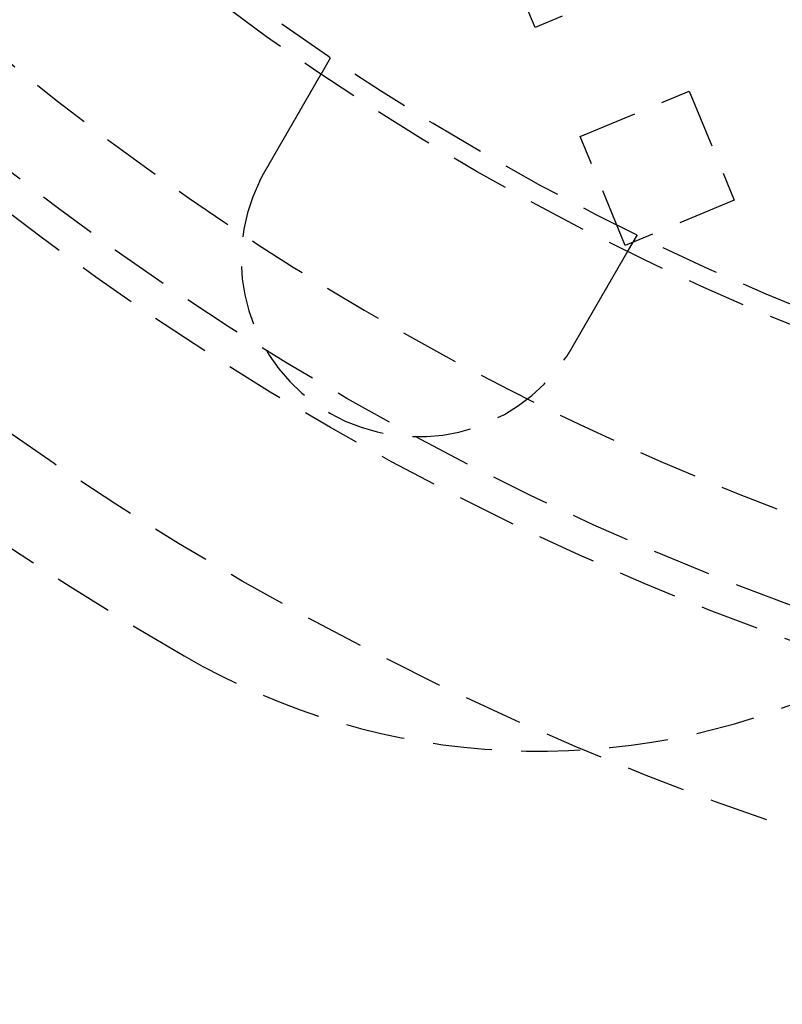
# Model space of a CAD drawing. Extents: x -160 to 160, y -410 to 479.
# Drawn here: x -74 to -42, y -381 to -339 of the extents above; entities that cross this region are included whole.
import ezdxf

# ---------------------------------------------------------------- set-up
doc = ezdxf.new("R2010")
doc.units = 0
doc.header["$LTSCALE"] = 10
doc.linetypes.add('VERDECKT', pattern=[0.375, 0.25, -0.125])
doc.layers.get('0').update_dxf_attribs({"linetype": 'CONTINUOUS'})
doc.layers.add('STEMPEL', color=3, linetype='CONTINUOUS')

# ---------------------------------------------------------------- blocks, each defined once
blk = doc.blocks.new('A$CFE5D7B8F')
at = {"color": 1, "linetype": 'VERDECKT'}
for p, q in [((-52.302, -89.314), (-54.216, -84.694)), ((-47.683, -87.4), (-52.302, -89.314)), ((-61.367, -91.291), (-60.966, -90.597)), ((-50.389, -93.933), (-45.77, -92.02)), ((-45.77, -92.02), (-43.856, -96.639)), ((-48.476, -98.553), (-50.389, -93.933)), ((-43.856, -96.639), (-48.476, -98.553)), ((-47.976, -98.097), (-48.377, -98.791))]:
    blk.add_line(p, q, dxfattribs=at)
at = {"color": 1}
for points in [[(-63.745, -95.41, 0), (-63.739, -95.398, 0), (-63.732, -95.387, 0), (-63.725, -95.375, 0), (-63.718, -95.363, 0), (-63.712, -95.352, 0), (-63.705, -95.34, 0), (-63.698, -95.328, 0), (-63.691, -95.317, 0), (-63.685, -95.305, 0), (-63.678, -95.293, 0), (-63.671, -95.282, 0), (-63.664, -95.27, 0), (-63.658, -95.258, 0), (-63.651, -95.246, 0), (-63.644, -95.235, 0), (-63.637, -95.223, 0), (-63.63, -95.211, 0), (-63.624, -95.2, 0), (-63.617, -95.188, 0), (-63.61, -95.176, 0), (-63.603, -95.164, 0), (-63.597, -95.153, 0), (-63.59, -95.141, 0), (-63.583, -95.129, 0), (-63.576, -95.117, 0), (-63.569, -95.106, 0), (-63.563, -95.094, 0), (-63.556, -95.082, 0), (-63.549, -95.07, 0), (-63.542, -95.058, 0), (-63.535, -95.047, 0), (-63.529, -95.035, 0), (-63.522, -95.023, 0), (-63.515, -95.011, 0), (-63.508, -95, 0), (-63.502, -94.988, 0), (-63.495, -94.976, 0), (-63.488, -94.965, 0), (-63.481, -94.953, 0), (-63.474, -94.941, 0), (-63.468, -94.929, 0), (-63.461, -94.918, 0), (-63.454, -94.906, 0), (-63.447, -94.894, 0), (-63.441, -94.883, 0), (-63.434, -94.871, 0), (-63.427, -94.859, 0), (-63.42, -94.848, 0), (-63.414, -94.836, 0), (-63.407, -94.824, 0), (-63.4, -94.813, 0), (-63.394, -94.801, 0), (-63.387, -94.789, 0), (-63.38, -94.778, 0), (-63.374, -94.766, 0), (-63.367, -94.755, 0), (-63.36, -94.743, 0), (-63.353, -94.731, 0), (-63.347, -94.72, 0), (-63.34, -94.708, 0), (-63.334, -94.697, 0), (-63.327, -94.685, 0), (-63.32, -94.674, 0), (-63.314, -94.662, 0), (-63.307, -94.651, 0), (-63.3, -94.639, 0), (-63.294, -94.628, 0), (-63.287, -94.617, 0), (-63.281, -94.605, 0), (-63.274, -94.594, 0), (-63.267, -94.583, 0), (-63.261, -94.571, 0), (-63.254, -94.56, 0), (-63.248, -94.549, 0), (-63.241, -94.537, 0), (-63.235, -94.526, 0), (-63.228, -94.515, 0), (-63.222, -94.504, 0), (-63.215, -94.492, 0), (-63.209, -94.481, 0), (-63.203, -94.47, 0), (-63.196, -94.459, 0), (-63.19, -94.448, 0), (-63.183, -94.437, 0), (-63.177, -94.425, 0), (-63.17, -94.414, 0), (-63.164, -94.403, 0), (-63.158, -94.392, 0), (-63.151, -94.381, 0), (-63.145, -94.37, 0), (-63.139, -94.359, 0), (-63.132, -94.349, 0), (-63.126, -94.338, 0), (-63.12, -94.327, 0), (-63.114, -94.316, 0), (-63.107, -94.305, 0), (-63.101, -94.294, 0), (-63.095, -94.284, 0), (-63.089, -94.273, 0), (-63.083, -94.262, 0), (-63.076, -94.251, 0), (-63.07, -94.241, 0), (-63.064, -94.23, 0), (-63.058, -94.22, 0), (-63.052, -94.209, 0), (-63.046, -94.199, 0), (-63.04, -94.188, 0), (-63.034, -94.178, 0), (-63.028, -94.167, 0), (-63.022, -94.157, 0), (-63.016, -94.147, 0), (-63.01, -94.136, 0), (-63.004, -94.126, 0), (-62.998, -94.116, 0), (-62.992, -94.105, 0), (-62.986, -94.095, 0), (-62.98, -94.085, 0), (-62.974, -94.075, 0), (-62.968, -94.065, 0), (-62.963, -94.055, 0), (-62.957, -94.044, 0), (-62.951, -94.034, 0), (-62.945, -94.024, 0), (-62.939, -94.014, 0), (-62.933, -94.004, 0), (-62.927, -93.993, 0), (-62.922, -93.983, 0), (-62.916, -93.973, 0), (-62.91, -93.963, 0), (-62.904, -93.953, 0), (-62.898, -93.942, 0), (-62.892, -93.932, 0), (-62.886, -93.922, 0), (-62.88, -93.912, 0), (-62.874, -93.901, 0), (-62.868, -93.891, 0), (-62.862, -93.881, 0), (-62.856, -93.87, 0), (-62.85, -93.86, 0), (-62.844, -93.85, 0), (-62.838, -93.839, 0), (-62.833, -93.829, 0), (-62.827, -93.819, 0), (-62.821, -93.808, 0), (-62.815, -93.798, 0), (-62.809, -93.788, 0), (-62.803, -93.777, 0), (-62.797, -93.767, 0), (-62.791, -93.757, 0), (-62.785, -93.746, 0), (-62.779, -93.736, 0), (-62.773, -93.726, 0), (-62.767, -93.715, 0), (-62.761, -93.705, 0), (-62.755, -93.695, 0), (-62.749, -93.684, 0), (-62.743, -93.674, 0), (-62.737, -93.664, 0), (-62.731, -93.653, 0), (-62.725, -93.643, 0), (-62.719, -93.633, 0), (-62.713, -93.623, 0), (-62.707, -93.612, 0), (-62.701, -93.602, 0), (-62.695, -93.592, 0), (-62.689, -93.581, 0), (-62.684, -93.571, 0), (-62.678, -93.561, 0), (-62.672, -93.55, 0), (-62.666, -93.54, 0), (-62.66, -93.53, 0), (-62.654, -93.52, 0), (-62.648, -93.51, 0), (-62.642, -93.499, 0), (-62.636, -93.489, 0), (-62.63, -93.479, 0), (-62.624, -93.469, 0), (-62.618, -93.459, 0), (-62.613, -93.448, 0), (-62.607, -93.438, 0), (-62.601, -93.428, 0), (-62.595, -93.418, 0), (-62.589, -93.408, 0), (-62.583, -93.398, 0), (-62.578, -93.388, 0), (-62.572, -93.377, 0), (-62.566, -93.367, 0), (-62.56, -93.357, 0), (-62.554, -93.347, 0), (-62.549, -93.337, 0), (-62.543, -93.327, 0), (-62.537, -93.317, 0), (-62.531, -93.307, 0), (-62.526, -93.297, 0), (-62.52, -93.287, 0), (-62.514, -93.278, 0), (-62.508, -93.268, 0), (-62.503, -93.258, 0), (-62.497, -93.248, 0), (-62.491, -93.238, 0), (-62.486, -93.228, 0), (-62.48, -93.219, 0), (-62.474, -93.209, 0), (-62.469, -93.199, 0), (-62.463, -93.189, 0), (-62.458, -93.18, 0), (-62.452, -93.17, 0), (-62.446, -93.16, 0), (-62.441, -93.151, 0), (-62.435, -93.141, 0), (-62.43, -93.132, 0), (-62.424, -93.122, 0), (-62.419, -93.112, 0), (-62.413, -93.103, 0), (-62.408, -93.093, 0), (-62.402, -93.084, 0), (-62.397, -93.074, 0), (-62.391, -93.065, 0), (-62.386, -93.056, 0), (-62.38, -93.046, 0), (-62.375, -93.037, 0), (-62.37, -93.028, 0), (-62.364, -93.018, 0), (-62.359, -93.009, 0), (-62.354, -93, 0), (-62.348, -92.99, 0), (-62.343, -92.981, 0), (-62.338, -92.972, 0), (-62.333, -92.963, 0), (-62.327, -92.954, 0), (-62.322, -92.945, 0), (-62.317, -92.936, 0), (-62.312, -92.927, 0), (-62.306, -92.918, 0), (-62.301, -92.909, 0), (-62.296, -92.9, 0), (-62.291, -92.891, 0), (-62.286, -92.882, 0), (-62.281, -92.873, 0), (-62.276, -92.864, 0), (-62.27, -92.856, 0), (-62.265, -92.847, 0), (-62.26, -92.838, 0), (-62.255, -92.829, 0), (-62.25, -92.821, 0), (-62.245, -92.812, 0), (-62.24, -92.803, 0), (-62.235, -92.795, 0), (-62.23, -92.786, 0), (-62.226, -92.778, 0), (-62.221, -92.769, 0), (-62.216, -92.761, 0), (-62.211, -92.753, 0), (-62.206, -92.744, 0), (-62.201, -92.736, 0), (-62.197, -92.728, 0), (-62.192, -92.719, 0), (-62.187, -92.711, 0), (-62.182, -92.703, 0), (-62.178, -92.695, 0), (-62.173, -92.687, 0), (-62.168, -92.679, 0), (-62.164, -92.671, 0), (-62.159, -92.662, 0), (-62.154, -92.654, 0), (-62.15, -92.647, 0), (-62.145, -92.639, 0), (-62.141, -92.631, 0), (-62.136, -92.623, 0), (-62.132, -92.615, 0), (-62.127, -92.608, 0), (-62.123, -92.6, 0), (-62.118, -92.592, 0), (-62.114, -92.584, 0), (-62.109, -92.576, 0), (-62.105, -92.569, 0), (-62.1, -92.561, 0), (-62.096, -92.553, 0), (-62.092, -92.546, 0), (-62.087, -92.538, 0), (-62.083, -92.53, 0), (-62.078, -92.522, 0), (-62.074, -92.515, 0), (-62.069, -92.507, 0), (-62.065, -92.499, 0), (-62.06, -92.492, 0), (-62.056, -92.484, 0), (-62.051, -92.476, 0), (-62.047, -92.469, 0), (-62.043, -92.461, 0), (-62.038, -92.453, 0), (-62.034, -92.446, 0), (-62.029, -92.438, 0), (-62.025, -92.43, 0), (-62.021, -92.423, 0), (-62.016, -92.415, 0), (-62.012, -92.408, 0), (-62.007, -92.4, 0), (-62.003, -92.392, 0), (-61.999, -92.385, 0), (-61.994, -92.377, 0), (-61.99, -92.37, 0), (-61.986, -92.362, 0), (-61.981, -92.355, 0), (-61.977, -92.347, 0), (-61.973, -92.34, 0), (-61.968, -92.332, 0), (-61.964, -92.325, 0), (-61.96, -92.317, 0), (-61.955, -92.31, 0), (-61.951, -92.302, 0), (-61.947, -92.295, 0), (-61.943, -92.288, 0), (-61.938, -92.28, 0), (-61.934, -92.273, 0), (-61.93, -92.266, 0), (-61.926, -92.258, 0), (-61.921, -92.251, 0), (-61.917, -92.244, 0), (-61.913, -92.237, 0), (-61.909, -92.229, 0), (-61.905, -92.222, 0), (-61.901, -92.215, 0), (-61.896, -92.208, 0), (-61.892, -92.201, 0), (-61.888, -92.193, 0), (-61.884, -92.186, 0), (-61.88, -92.179, 0), (-61.876, -92.172, 0), (-61.872, -92.165, 0), (-61.868, -92.158, 0), (-61.864, -92.151, 0), (-61.86, -92.144, 0), (-61.855, -92.137, 0), (-61.852, -92.13, 0), (-61.847, -92.123, 0), (-61.843, -92.116, 0), (-61.84, -92.109, 0), (-61.836, -92.102, 0), (-61.832, -92.096, 0), (-61.828, -92.089, 0), (-61.824, -92.082, 0), (-61.82, -92.075, 0), (-61.816, -92.069, 0), (-61.812, -92.062, 0), (-61.808, -92.055, 0), (-61.804, -92.049, 0), (-61.801, -92.042, 0), (-61.797, -92.035, 0), (-61.793, -92.029, 0), (-61.789, -92.022, 0), (-61.786, -92.016, 0), (-61.782, -92.009, 0), (-61.778, -92.003, 0), (-61.774, -91.996, 0), (-61.771, -91.99, 0), (-61.767, -91.984, 0), (-61.763, -91.977, 0), (-61.76, -91.971, 0), (-61.756, -91.965, 0), (-61.752, -91.959, 0), (-61.749, -91.952, 0), (-61.745, -91.946, 0), (-61.742, -91.94, 0), (-61.738, -91.934, 0), (-61.735, -91.928, 0), (-61.731, -91.922, 0), (-61.728, -91.916, 0), (-61.724, -91.91, 0), (-61.721, -91.904, 0), (-61.717, -91.898, 0), (-61.714, -91.892, 0), (-61.711, -91.886, 0), (-61.707, -91.88, 0), (-61.704, -91.874, 0), (-61.7, -91.868, 0), (-61.697, -91.863, 0), (-61.694, -91.857, 0), (-61.691, -91.851, 0), (-61.687, -91.846, 0), (-61.684, -91.84, 0), (-61.681, -91.834, 0), (-61.678, -91.829, 0), (-61.674, -91.823, 0), (-61.671, -91.818, 0), (-61.668, -91.812, 0), (-61.665, -91.807, 0), (-61.662, -91.801, 0), (-61.659, -91.796, 0), (-61.656, -91.791, 0), (-61.653, -91.785, 0), (-61.65, -91.78, 0), (-61.647, -91.775, 0), (-61.644, -91.77, 0), (-61.641, -91.764, 0), (-61.638, -91.759, 0), (-61.635, -91.754, 0), (-61.632, -91.749, 0), (-61.629, -91.744, 0), (-61.626, -91.739, 0), (-61.623, -91.734, 0), (-61.62, -91.729, 0), (-61.617, -91.724, 0), (-61.614, -91.719, 0), (-61.612, -91.715, 0), (-61.609, -91.71, 0), (-61.606, -91.705, 0), (-61.603, -91.7, 0), (-61.601, -91.695, 0), (-61.598, -91.691, 0), (-61.595, -91.686, 0), (-61.593, -91.682, 0), (-61.59, -91.677, 0), (-61.587, -91.672, 0), (-61.585, -91.668, 0), (-61.582, -91.664, 0), (-61.58, -91.659, 0), (-61.577, -91.655, 0), (-61.575, -91.65, 0), (-61.572, -91.646, 0), (-61.57, -91.642, 0), (-61.567, -91.638, 0), (-61.565, -91.633, 0), (-61.562, -91.629, 0), (-61.56, -91.625, 0), (-61.558, -91.621, 0), (-61.555, -91.617, 0), (-61.553, -91.613, 0), (-61.55, -91.609, 0), (-61.548, -91.604, 0), (-61.546, -91.6, 0), (-61.543, -91.596, 0), (-61.541, -91.592, 0), (-61.539, -91.588, 0), (-61.536, -91.584, 0), (-61.534, -91.58, 0), (-61.532, -91.576, 0), (-61.53, -91.572, 0), (-61.527, -91.569, 0), (-61.525, -91.565, 0), (-61.523, -91.561, 0), (-61.521, -91.557, 0), (-61.518, -91.553, 0), (-61.516, -91.549, 0), (-61.514, -91.545, 0), (-61.512, -91.542, 0), (-61.51, -91.538, 0), (-61.508, -91.534, 0), (-61.505, -91.531, 0), (-61.503, -91.527, 0), (-61.501, -91.523, 0), (-61.499, -91.519, 0), (-61.497, -91.516, 0), (-61.495, -91.512, 0), (-61.493, -91.509, 0), (-61.491, -91.505, 0), (-61.489, -91.502, 0), (-61.487, -91.498, 0), (-61.485, -91.495, 0), (-61.483, -91.491, 0), (-61.481, -91.488, 0), (-61.479, -91.484, 0), (-61.477, -91.481, 0), (-61.475, -91.478, 0), (-61.473, -91.474, 0), (-61.471, -91.471, 0), (-61.469, -91.468, 0), (-61.467, -91.464, 0), (-61.465, -91.461, 0), (-61.464, -91.458, 0), (-61.462, -91.455, 0), (-61.46, -91.452, 0), (-61.458, -91.448, 0), (-61.456, -91.445, 0), (-61.455, -91.442, 0), (-61.453, -91.439, 0), (-61.451, -91.436, 0), (-61.449, -91.433, 0), (-61.448, -91.43, 0), (-61.446, -91.427, 0), (-61.444, -91.424, 0), (-61.443, -91.422, 0), (-61.441, -91.419, 0), (-61.439, -91.416, 0), (-61.438, -91.413, 0), (-61.436, -91.41, 0), (-61.434, -91.408, 0), (-61.433, -91.405, 0), (-61.431, -91.402, 0), (-61.43, -91.4, 0), (-61.428, -91.397, 0), (-61.427, -91.395, 0), (-61.425, -91.392, 0), (-61.424, -91.389, 0), (-61.423, -91.387, 0), (-61.421, -91.385, 0), (-61.42, -91.382, 0), (-61.418, -91.38, 0), (-61.417, -91.377, 0), (-61.416, -91.375, 0), (-61.414, -91.373, 0), (-61.413, -91.371, 0), (-61.412, -91.368, 0), (-61.411, -91.366, 0), (-61.409, -91.364, 0), (-61.408, -91.362, 0), (-61.407, -91.36, 0), (-61.406, -91.358, 0), (-61.405, -91.356, 0), (-61.403, -91.354, 0), (-61.402, -91.352, 0), (-61.401, -91.35, 0), (-61.4, -91.348, 0), (-61.399, -91.346, 0), (-61.398, -91.344, 0), (-61.397, -91.343, 0), (-61.396, -91.341, 0), (-61.395, -91.339, 0), (-61.394, -91.337, 0), (-61.393, -91.336, 0), (-61.392, -91.334, 0), (-61.391, -91.332, 0), (-61.39, -91.331, 0), (-61.389, -91.329, 0), (-61.388, -91.328, 0), (-61.388, -91.326, 0), (-61.387, -91.325, 0), (-61.386, -91.323, 0), (-61.385, -91.322, 0), (-61.384, -91.321, 0), (-61.384, -91.32, 0), (-61.383, -91.318, 0), (-61.382, -91.317, 0), (-61.381, -91.316, 0), (-61.381, -91.314, 0), (-61.38, -91.313, 0), (-61.379, -91.312, 0), (-61.379, -91.311, 0), (-61.378, -91.31, 0), (-61.377, -91.309, 0), (-61.377, -91.308, 0), (-61.376, -91.307, 0), (-61.376, -91.306, 0), (-61.375, -91.305, 0), (-61.375, -91.304, 0), (-61.374, -91.303, 0), (-61.374, -91.302, 0), (-61.373, -91.302, 0), (-61.373, -91.301, 0), (-61.372, -91.3, 0), (-61.372, -91.299, 0), (-61.372, -91.299, 0), (-61.371, -91.298, 0), (-61.371, -91.297, 0), (-61.37, -91.297, 0), (-61.37, -91.296, 0), (-61.37, -91.296, 0), (-61.37, -91.295, 0), (-61.369, -91.295, 0), (-61.369, -91.294, 0), (-61.369, -91.294, 0), (-61.369, -91.293, 0), (-61.368, -91.293, 0), (-61.368, -91.293, 0), (-61.368, -91.293, 0), (-61.368, -91.292, 0), (-61.368, -91.292, 0), (-61.368, -91.292, 0), (-61.367, -91.292, 0), (-61.367, -91.291, 0), (-61.367, -91.291, 0), (-61.367, -91.291, 0), (-61.367, -91.291, 0), (-61.367, -91.291, 0), (-61.367, -91.291, 0)], [(-63.961, -95.812, 0), (-63.96, -95.809, 0), (-63.958, -95.806, 0), (-63.957, -95.803, 0), (-63.955, -95.799, 0), (-63.953, -95.796, 0), (-63.952, -95.793, 0), (-63.95, -95.79, 0), (-63.949, -95.787, 0), (-63.947, -95.783, 0), (-63.945, -95.78, 0), (-63.944, -95.777, 0), (-63.942, -95.774, 0), (-63.94, -95.77, 0), (-63.939, -95.767, 0), (-63.937, -95.764, 0), (-63.935, -95.761, 0), (-63.934, -95.758, 0), (-63.932, -95.754, 0), (-63.931, -95.751, 0), (-63.929, -95.748, 0), (-63.927, -95.745, 0), (-63.926, -95.742, 0), (-63.924, -95.738, 0), (-63.922, -95.735, 0), (-63.921, -95.732, 0), (-63.919, -95.729, 0), (-63.917, -95.726, 0), (-63.916, -95.722, 0), (-63.914, -95.719, 0), (-63.913, -95.716, 0), (-63.911, -95.713, 0), (-63.909, -95.71, 0), (-63.908, -95.706, 0), (-63.906, -95.703, 0), (-63.904, -95.7, 0), (-63.903, -95.697, 0), (-63.901, -95.694, 0), (-63.899, -95.69, 0), (-63.898, -95.687, 0), (-63.896, -95.684, 0), (-63.894, -95.681, 0), (-63.893, -95.678, 0), (-63.891, -95.674, 0), (-63.889, -95.671, 0), (-63.888, -95.668, 0), (-63.886, -95.665, 0), (-63.884, -95.662, 0), (-63.883, -95.659, 0), (-63.881, -95.655, 0), (-63.879, -95.652, 0), (-63.877, -95.649, 0), (-63.876, -95.646, 0), (-63.874, -95.643, 0), (-63.872, -95.639, 0), (-63.871, -95.636, 0), (-63.869, -95.633, 0), (-63.867, -95.63, 0), (-63.866, -95.627, 0), (-63.864, -95.624, 0), (-63.862, -95.621, 0), (-63.861, -95.617, 0), (-63.859, -95.614, 0), (-63.857, -95.611, 0), (-63.855, -95.608, 0), (-63.854, -95.605, 0), (-63.852, -95.601, 0), (-63.85, -95.598, 0), (-63.849, -95.595, 0), (-63.847, -95.592, 0), (-63.845, -95.589, 0), (-63.843, -95.586, 0), (-63.842, -95.582, 0), (-63.84, -95.579, 0), (-63.838, -95.576, 0), (-63.837, -95.573, 0), (-63.835, -95.57, 0), (-63.833, -95.567, 0), (-63.831, -95.564, 0), (-63.83, -95.56, 0), (-63.828, -95.557, 0), (-63.826, -95.554, 0), (-63.825, -95.551, 0), (-63.823, -95.548, 0), (-63.821, -95.545, 0), (-63.819, -95.541, 0), (-63.818, -95.538, 0), (-63.816, -95.535, 0), (-63.814, -95.532, 0), (-63.812, -95.529, 0), (-63.811, -95.526, 0), (-63.809, -95.523, 0), (-63.807, -95.519, 0), (-63.805, -95.516, 0), (-63.804, -95.513, 0), (-63.802, -95.51, 0), (-63.8, -95.507, 0), (-63.798, -95.504, 0), (-63.797, -95.501, 0), (-63.795, -95.497, 0), (-63.793, -95.494, 0), (-63.791, -95.491, 0), (-63.79, -95.488, 0), (-63.788, -95.485, 0), (-63.786, -95.482, 0), (-63.784, -95.479, 0), (-63.783, -95.475, 0), (-63.781, -95.472, 0), (-63.779, -95.469, 0), (-63.777, -95.466, 0), (-63.776, -95.463, 0), (-63.774, -95.46, 0), (-63.772, -95.457, 0), (-63.77, -95.454, 0), (-63.768, -95.451, 0), (-63.767, -95.447, 0), (-63.765, -95.444, 0), (-63.763, -95.441, 0), (-63.761, -95.438, 0), (-63.76, -95.435, 0), (-63.758, -95.432, 0), (-63.756, -95.429, 0), (-63.754, -95.425, 0), (-63.752, -95.422, 0), (-63.751, -95.419, 0), (-63.749, -95.416, 0), (-63.747, -95.413, 0), (-63.745, -95.41, 0)], [(-48.377, -98.791, 0), (-48.377, -98.791, 0), (-48.377, -98.791, 0), (-48.377, -98.791, 0), (-48.377, -98.791, 0), (-48.377, -98.791, 0), (-48.377, -98.792, 0), (-48.377, -98.792, 0), (-48.377, -98.792, 0), (-48.377, -98.792, 0), (-48.378, -98.793, 0), (-48.378, -98.793, 0), (-48.378, -98.793, 0), (-48.378, -98.793, 0), (-48.378, -98.794, 0), (-48.379, -98.794, 0), (-48.379, -98.795, 0), (-48.379, -98.795, 0), (-48.38, -98.796, 0), (-48.38, -98.796, 0), (-48.38, -98.797, 0), (-48.38, -98.797, 0), (-48.381, -98.798, 0), (-48.381, -98.799, 0), (-48.382, -98.799, 0), (-48.382, -98.8, 0), (-48.383, -98.801, 0), (-48.383, -98.802, 0), (-48.383, -98.802, 0), (-48.384, -98.803, 0), (-48.384, -98.804, 0), (-48.385, -98.805, 0), (-48.385, -98.806, 0), (-48.386, -98.807, 0), (-48.386, -98.808, 0), (-48.387, -98.809, 0), (-48.388, -98.81, 0), (-48.388, -98.811, 0), (-48.389, -98.812, 0), (-48.39, -98.813, 0), (-48.39, -98.814, 0), (-48.391, -98.816, 0), (-48.392, -98.817, 0), (-48.392, -98.818, 0), (-48.393, -98.82, 0), (-48.394, -98.821, 0), (-48.395, -98.822, 0), (-48.395, -98.823, 0), (-48.396, -98.825, 0), (-48.397, -98.826, 0), (-48.398, -98.828, 0), (-48.399, -98.829, 0), (-48.4, -98.831, 0), (-48.401, -98.832, 0), (-48.402, -98.834, 0), (-48.403, -98.836, 0), (-48.404, -98.837, 0), (-48.404, -98.839, 0), (-48.406, -98.841, 0), (-48.407, -98.843, 0), (-48.408, -98.844, 0), (-48.409, -98.846, 0), (-48.41, -98.848, 0), (-48.411, -98.85, 0), (-48.412, -98.852, 0), (-48.413, -98.854, 0), (-48.414, -98.856, 0), (-48.415, -98.858, 0), (-48.416, -98.86, 0), (-48.418, -98.862, 0), (-48.419, -98.864, 0), (-48.42, -98.866, 0), (-48.422, -98.868, 0), (-48.423, -98.871, 0), (-48.424, -98.873, 0), (-48.425, -98.875, 0), (-48.427, -98.877, 0), (-48.428, -98.88, 0), (-48.429, -98.882, 0), (-48.431, -98.885, 0), (-48.432, -98.887, 0), (-48.434, -98.889, 0), (-48.435, -98.892, 0), (-48.437, -98.895, 0), (-48.438, -98.897, 0), (-48.44, -98.9, 0), (-48.441, -98.902, 0), (-48.443, -98.905, 0), (-48.444, -98.908, 0), (-48.446, -98.91, 0), (-48.447, -98.913, 0), (-48.449, -98.916, 0), (-48.451, -98.919, 0), (-48.452, -98.922, 0), (-48.454, -98.924, 0), (-48.456, -98.927, 0), (-48.457, -98.93, 0), (-48.459, -98.933, 0), (-48.461, -98.936, 0), (-48.462, -98.939, 0), (-48.464, -98.942, 0), (-48.466, -98.945, 0), (-48.468, -98.948, 0), (-48.469, -98.952, 0), (-48.471, -98.955, 0), (-48.473, -98.958, 0), (-48.475, -98.961, 0), (-48.477, -98.964, 0), (-48.479, -98.968, 0), (-48.481, -98.971, 0), (-48.483, -98.974, 0), (-48.484, -98.978, 0), (-48.486, -98.981, 0), (-48.488, -98.984, 0), (-48.49, -98.988, 0), (-48.492, -98.991, 0), (-48.494, -98.995, 0), (-48.496, -98.998, 0), (-48.498, -99.002, 0), (-48.5, -99.005, 0), (-48.502, -99.009, 0), (-48.505, -99.012, 0), (-48.507, -99.016, 0), (-48.509, -99.019, 0), (-48.511, -99.023, 0), (-48.513, -99.027, 0), (-48.515, -99.031, 0), (-48.517, -99.034, 0), (-48.519, -99.038, 0), (-48.522, -99.042, 0), (-48.524, -99.045, 0), (-48.526, -99.049, 0), (-48.528, -99.053, 0), (-48.53, -99.057, 0), (-48.532, -99.061, 0), (-48.535, -99.065, 0), (-48.537, -99.069, 0), (-48.539, -99.072, 0), (-48.541, -99.076, 0), (-48.544, -99.08, 0), (-48.546, -99.084, 0), (-48.548, -99.088, 0), (-48.551, -99.092, 0), (-48.553, -99.096, 0), (-48.555, -99.1, 0), (-48.558, -99.104, 0), (-48.56, -99.109, 0), (-48.562, -99.113, 0), (-48.565, -99.117, 0), (-48.567, -99.121, 0), (-48.57, -99.125, 0), (-48.572, -99.129, 0), (-48.574, -99.133, 0), (-48.577, -99.138, 0), (-48.579, -99.142, 0), (-48.582, -99.146, 0), (-48.584, -99.15, 0), (-48.587, -99.155, 0), (-48.589, -99.159, 0), (-48.592, -99.164, 0), (-48.594, -99.168, 0), (-48.597, -99.172, 0), (-48.6, -99.177, 0), (-48.602, -99.182, 0), (-48.605, -99.186, 0), (-48.608, -99.191, 0), (-48.61, -99.195, 0), (-48.613, -99.2, 0), (-48.616, -99.205, 0), (-48.618, -99.21, 0), (-48.621, -99.215, 0), (-48.624, -99.219, 0), (-48.627, -99.224, 0), (-48.63, -99.229, 0), (-48.633, -99.234, 0), (-48.636, -99.239, 0), (-48.638, -99.244, 0), (-48.641, -99.249, 0), (-48.644, -99.254, 0), (-48.647, -99.259, 0), (-48.65, -99.264, 0), (-48.653, -99.27, 0), (-48.656, -99.275, 0), (-48.659, -99.28, 0), (-48.662, -99.285, 0), (-48.665, -99.291, 0), (-48.668, -99.296, 0), (-48.671, -99.301, 0), (-48.675, -99.307, 0), (-48.678, -99.312, 0), (-48.681, -99.318, 0), (-48.684, -99.323, 0), (-48.687, -99.329, 0), (-48.691, -99.334, 0), (-48.694, -99.34, 0), (-48.697, -99.346, 0), (-48.7, -99.351, 0), (-48.703, -99.357, 0), (-48.707, -99.363, 0), (-48.71, -99.368, 0), (-48.714, -99.374, 0), (-48.717, -99.38, 0), (-48.72, -99.386, 0), (-48.724, -99.392, 0), (-48.727, -99.398, 0), (-48.73, -99.404, 0), (-48.734, -99.41, 0), (-48.737, -99.416, 0), (-48.741, -99.422, 0), (-48.744, -99.428, 0), (-48.748, -99.434, 0), (-48.751, -99.44, 0), (-48.755, -99.446, 0), (-48.758, -99.452, 0), (-48.762, -99.459, 0), (-48.766, -99.465, 0), (-48.769, -99.471, 0), (-48.773, -99.477, 0), (-48.777, -99.484, 0), (-48.78, -99.49, 0), (-48.784, -99.496, 0), (-48.788, -99.503, 0), (-48.791, -99.509, 0), (-48.795, -99.516, 0), (-48.799, -99.522, 0), (-48.803, -99.529, 0), (-48.806, -99.535, 0), (-48.81, -99.542, 0), (-48.814, -99.549, 0), (-48.818, -99.555, 0), (-48.822, -99.562, 0), (-48.826, -99.569, 0), (-48.83, -99.575, 0), (-48.833, -99.582, 0), (-48.837, -99.589, 0), (-48.841, -99.596, 0), (-48.845, -99.602, 0), (-48.849, -99.609, 0), (-48.853, -99.616, 0), (-48.857, -99.623, 0), (-48.861, -99.63, 0), (-48.865, -99.637, 0), (-48.869, -99.644, 0), (-48.873, -99.651, 0), (-48.877, -99.658, 0), (-48.881, -99.665, 0), (-48.885, -99.672, 0), (-48.889, -99.679, 0), (-48.894, -99.686, 0), (-48.898, -99.693, 0), (-48.902, -99.701, 0), (-48.906, -99.708, 0), (-48.91, -99.715, 0), (-48.914, -99.722, 0), (-48.919, -99.729, 0), (-48.923, -99.737, 0), (-48.927, -99.744, 0), (-48.931, -99.751, 0), (-48.935, -99.758, 0), (-48.94, -99.766, 0), (-48.944, -99.773, 0), (-48.948, -99.78, 0), (-48.952, -99.788, 0), (-48.956, -99.795, 0), (-48.961, -99.802, 0), (-48.965, -99.81, 0), (-48.969, -99.817, 0), (-48.974, -99.825, 0), (-48.978, -99.832, 0), (-48.982, -99.84, 0), (-48.987, -99.847, 0), (-48.991, -99.855, 0), (-48.995, -99.862, 0), (-49, -99.87, 0), (-49.004, -99.877, 0), (-49.008, -99.885, 0), (-49.013, -99.892, 0), (-49.017, -99.9, 0), (-49.021, -99.908, 0), (-49.026, -99.915, 0), (-49.03, -99.923, 0), (-49.035, -99.93, 0), (-49.039, -99.938, 0), (-49.043, -99.946, 0), (-49.048, -99.953, 0), (-49.052, -99.961, 0), (-49.057, -99.969, 0), (-49.061, -99.976, 0), (-49.066, -99.984, 0), (-49.07, -99.992, 0), (-49.074, -99.999, 0), (-49.079, -100.007, 0), (-49.083, -100.015, 0), (-49.088, -100.022, 0), (-49.092, -100.03, 0), (-49.097, -100.038, 0), (-49.101, -100.046, 0), (-49.106, -100.053, 0), (-49.11, -100.061, 0), (-49.114, -100.069, 0), (-49.119, -100.077, 0), (-49.123, -100.084, 0), (-49.128, -100.092, 0), (-49.132, -100.1, 0), (-49.137, -100.107, 0), (-49.141, -100.115, 0), (-49.146, -100.123, 0), (-49.15, -100.131, 0), (-49.155, -100.139, 0), (-49.159, -100.147, 0), (-49.164, -100.155, 0), (-49.169, -100.163, 0), (-49.173, -100.171, 0), (-49.178, -100.179, 0), (-49.182, -100.187, 0), (-49.187, -100.195, 0), (-49.192, -100.203, 0), (-49.197, -100.211, 0), (-49.201, -100.219, 0), (-49.206, -100.228, 0), (-49.211, -100.236, 0), (-49.216, -100.244, 0), (-49.221, -100.253, 0), (-49.225, -100.261, 0), (-49.23, -100.269, 0), (-49.235, -100.278, 0), (-49.24, -100.286, 0), (-49.245, -100.295, 0), (-49.25, -100.304, 0), (-49.255, -100.312, 0), (-49.26, -100.321, 0), (-49.265, -100.329, 0), (-49.27, -100.338, 0), (-49.275, -100.347, 0), (-49.28, -100.356, 0), (-49.285, -100.364, 0), (-49.29, -100.373, 0), (-49.295, -100.382, 0), (-49.3, -100.391, 0), (-49.306, -100.4, 0), (-49.311, -100.409, 0), (-49.316, -100.418, 0), (-49.321, -100.427, 0), (-49.326, -100.436, 0), (-49.332, -100.445, 0), (-49.337, -100.454, 0), (-49.342, -100.463, 0), (-49.347, -100.472, 0), (-49.353, -100.481, 0), (-49.358, -100.49, 0), (-49.363, -100.5, 0), (-49.369, -100.509, 0), (-49.374, -100.518, 0), (-49.379, -100.528, 0), (-49.385, -100.537, 0), (-49.39, -100.546, 0), (-49.395, -100.556, 0), (-49.401, -100.565, 0), (-49.406, -100.574, 0), (-49.412, -100.584, 0), (-49.417, -100.593, 0), (-49.423, -100.603, 0), (-49.428, -100.612, 0), (-49.434, -100.622, 0), (-49.439, -100.631, 0), (-49.445, -100.641, 0), (-49.45, -100.651, 0), (-49.456, -100.66, 0), (-49.462, -100.67, 0), (-49.467, -100.68, 0), (-49.473, -100.689, 0), (-49.478, -100.699, 0), (-49.484, -100.709, 0), (-49.49, -100.719, 0), (-49.495, -100.728, 0), (-49.501, -100.738, 0), (-49.507, -100.748, 0), (-49.512, -100.758, 0), (-49.518, -100.768, 0), (-49.524, -100.778, 0), (-49.529, -100.788, 0), (-49.535, -100.797, 0), (-49.541, -100.807, 0), (-49.547, -100.817, 0), (-49.552, -100.827, 0), (-49.558, -100.837, 0), (-49.564, -100.847, 0), (-49.57, -100.857, 0), (-49.576, -100.867, 0), (-49.581, -100.877, 0), (-49.587, -100.888, 0), (-49.593, -100.898, 0), (-49.599, -100.908, 0), (-49.605, -100.918, 0), (-49.611, -100.928, 0), (-49.616, -100.938, 0), (-49.622, -100.948, 0), (-49.628, -100.958, 0), (-49.634, -100.969, 0), (-49.64, -100.979, 0), (-49.646, -100.989, 0), (-49.652, -100.999, 0), (-49.658, -101.009, 0), (-49.663, -101.02, 0), (-49.669, -101.03, 0), (-49.675, -101.04, 0), (-49.681, -101.05, 0), (-49.687, -101.061, 0), (-49.693, -101.071, 0), (-49.699, -101.081, 0), (-49.705, -101.092, 0), (-49.711, -101.102, 0), (-49.717, -101.112, 0), (-49.723, -101.122, 0), (-49.729, -101.133, 0), (-49.735, -101.143, 0), (-49.741, -101.153, 0), (-49.747, -101.164, 0), (-49.753, -101.174, 0), (-49.759, -101.184, 0), (-49.765, -101.195, 0), (-49.77, -101.205, 0), (-49.776, -101.215, 0), (-49.782, -101.226, 0), (-49.788, -101.236, 0), (-49.794, -101.246, 0), (-49.8, -101.257, 0), (-49.806, -101.267, 0), (-49.812, -101.277, 0), (-49.818, -101.288, 0), (-49.824, -101.298, 0), (-49.83, -101.308, 0), (-49.836, -101.319, 0), (-49.842, -101.329, 0), (-49.848, -101.339, 0), (-49.854, -101.35, 0), (-49.86, -101.36, 0), (-49.866, -101.37, 0), (-49.872, -101.381, 0), (-49.878, -101.391, 0), (-49.884, -101.401, 0), (-49.89, -101.412, 0), (-49.896, -101.422, 0), (-49.902, -101.432, 0), (-49.907, -101.442, 0), (-49.913, -101.453, 0), (-49.919, -101.463, 0), (-49.925, -101.473, 0), (-49.931, -101.483, 0), (-49.937, -101.494, 0), (-49.943, -101.504, 0), (-49.949, -101.514, 0), (-49.955, -101.524, 0), (-49.961, -101.534, 0), (-49.967, -101.544, 0), (-49.972, -101.555, 0), (-49.978, -101.565, 0), (-49.984, -101.575, 0), (-49.99, -101.585, 0), (-49.996, -101.595, 0), (-50.002, -101.605, 0), (-50.008, -101.616, 0), (-50.014, -101.626, 0), (-50.019, -101.636, 0), (-50.025, -101.646, 0), (-50.031, -101.657, 0), (-50.037, -101.667, 0), (-50.043, -101.678, 0), (-50.049, -101.688, 0), (-50.056, -101.699, 0), (-50.062, -101.709, 0), (-50.068, -101.72, 0), (-50.074, -101.73, 0), (-50.08, -101.741, 0), (-50.086, -101.752, 0), (-50.092, -101.762, 0), (-50.098, -101.773, 0), (-50.105, -101.784, 0), (-50.111, -101.794, 0), (-50.117, -101.805, 0), (-50.123, -101.816, 0), (-50.13, -101.827, 0), (-50.136, -101.838, 0), (-50.142, -101.849, 0), (-50.148, -101.859, 0), (-50.155, -101.87, 0), (-50.161, -101.881, 0), (-50.167, -101.892, 0), (-50.174, -101.903, 0), (-50.18, -101.914, 0), (-50.187, -101.926, 0), (-50.193, -101.937, 0), (-50.199, -101.948, 0), (-50.206, -101.959, 0), (-50.212, -101.97, 0), (-50.219, -101.981, 0), (-50.225, -101.992, 0), (-50.231, -102.004, 0), (-50.238, -102.015, 0), (-50.245, -102.026, 0), (-50.251, -102.037, 0), (-50.258, -102.049, 0), (-50.264, -102.06, 0), (-50.271, -102.071, 0), (-50.277, -102.083, 0), (-50.284, -102.094, 0), (-50.29, -102.105, 0), (-50.297, -102.117, 0), (-50.303, -102.128, 0), (-50.31, -102.14, 0), (-50.317, -102.151, 0), (-50.323, -102.162, 0), (-50.33, -102.174, 0), (-50.337, -102.185, 0), (-50.343, -102.197, 0), (-50.35, -102.208, 0), (-50.356, -102.22, 0), (-50.363, -102.232, 0), (-50.37, -102.243, 0), (-50.377, -102.255, 0), (-50.383, -102.266, 0), (-50.39, -102.278, 0), (-50.397, -102.289, 0), (-50.403, -102.301, 0), (-50.41, -102.313, 0), (-50.417, -102.324, 0), (-50.423, -102.336, 0), (-50.43, -102.348, 0), (-50.437, -102.359, 0), (-50.444, -102.371, 0), (-50.45, -102.383, 0), (-50.457, -102.394, 0), (-50.464, -102.406, 0), (-50.471, -102.418, 0), (-50.477, -102.429, 0), (-50.484, -102.441, 0), (-50.491, -102.453, 0), (-50.498, -102.465, 0), (-50.505, -102.476, 0), (-50.511, -102.488, 0), (-50.518, -102.5, 0), (-50.525, -102.512, 0), (-50.532, -102.523, 0), (-50.538, -102.535, 0), (-50.545, -102.547, 0), (-50.552, -102.559, 0), (-50.559, -102.57, 0), (-50.566, -102.582, 0), (-50.572, -102.594, 0), (-50.579, -102.606, 0), (-50.586, -102.617, 0), (-50.593, -102.629, 0), (-50.599, -102.641, 0), (-50.606, -102.653, 0), (-50.613, -102.664, 0), (-50.62, -102.676, 0), (-50.627, -102.688, 0), (-50.633, -102.7, 0), (-50.64, -102.711, 0), (-50.647, -102.723, 0), (-50.654, -102.735, 0), (-50.66, -102.746, 0), (-50.667, -102.758, 0), (-50.674, -102.77, 0), (-50.681, -102.782, 0), (-50.688, -102.793, 0), (-50.694, -102.805, 0), (-50.701, -102.817, 0), (-50.708, -102.828, 0), (-50.715, -102.84, 0), (-50.721, -102.852, 0), (-50.728, -102.863, 0), (-50.735, -102.875, 0), (-50.741, -102.887, 0), (-50.748, -102.898, 0), (-50.755, -102.91, 0)], [(-50.755, -102.91, 0), (-50.756, -102.912, 0), (-50.757, -102.914, 0), (-50.758, -102.916, 0), (-50.76, -102.918, 0), (-50.761, -102.92, 0), (-50.762, -102.922, 0), (-50.763, -102.924, 0), (-50.764, -102.926, 0), (-50.766, -102.928, 0), (-50.767, -102.931, 0), (-50.768, -102.933, 0), (-50.769, -102.935, 0), (-50.77, -102.937, 0), (-50.772, -102.939, 0), (-50.773, -102.941, 0), (-50.774, -102.943, 0), (-50.775, -102.945, 0), (-50.776, -102.947, 0), (-50.778, -102.949, 0), (-50.779, -102.951, 0), (-50.78, -102.953, 0), (-50.781, -102.955, 0), (-50.782, -102.957, 0), (-50.784, -102.959, 0), (-50.785, -102.961, 0), (-50.786, -102.963, 0), (-50.787, -102.966, 0), (-50.788, -102.968, 0), (-50.79, -102.97, 0), (-50.791, -102.972, 0), (-50.792, -102.974, 0), (-50.793, -102.976, 0), (-50.794, -102.978, 0), (-50.796, -102.98, 0), (-50.797, -102.982, 0), (-50.798, -102.984, 0), (-50.799, -102.986, 0), (-50.801, -102.988, 0), (-50.802, -102.99, 0), (-50.803, -102.992, 0), (-50.804, -102.994, 0), (-50.806, -102.996, 0), (-50.807, -102.998, 0), (-50.808, -103, 0), (-50.809, -103.003, 0), (-50.81, -103.005, 0), (-50.812, -103.007, 0), (-50.813, -103.009, 0), (-50.814, -103.011, 0), (-50.815, -103.013, 0), (-50.816, -103.015, 0), (-50.818, -103.017, 0), (-50.819, -103.019, 0), (-50.82, -103.021, 0), (-50.821, -103.023, 0), (-50.823, -103.025, 0), (-50.824, -103.027, 0), (-50.825, -103.029, 0), (-50.826, -103.031, 0), (-50.828, -103.033, 0), (-50.829, -103.035, 0), (-50.83, -103.037, 0), (-50.831, -103.039, 0), (-50.833, -103.041, 0), (-50.834, -103.044, 0), (-50.835, -103.046, 0), (-50.836, -103.048, 0), (-50.837, -103.05, 0), (-50.839, -103.052, 0), (-50.84, -103.054, 0), (-50.841, -103.056, 0), (-50.843, -103.058, 0), (-50.844, -103.06, 0), (-50.845, -103.062, 0), (-50.846, -103.064, 0), (-50.847, -103.066, 0), (-50.849, -103.068, 0), (-50.85, -103.07, 0), (-50.851, -103.072, 0), (-50.852, -103.074, 0), (-50.854, -103.076, 0), (-50.855, -103.078, 0), (-50.856, -103.08, 0), (-50.858, -103.082, 0), (-50.859, -103.084, 0), (-50.86, -103.086, 0), (-50.861, -103.089, 0), (-50.862, -103.091, 0), (-50.864, -103.093, 0), (-50.865, -103.095, 0), (-50.866, -103.097, 0), (-50.867, -103.099, 0), (-50.869, -103.101, 0), (-50.87, -103.103, 0), (-50.871, -103.105, 0), (-50.873, -103.107, 0), (-50.874, -103.109, 0), (-50.875, -103.111, 0), (-50.876, -103.113, 0), (-50.878, -103.115, 0), (-50.879, -103.117, 0), (-50.88, -103.119, 0), (-50.881, -103.121, 0), (-50.883, -103.123, 0), (-50.884, -103.125, 0), (-50.885, -103.127, 0), (-50.886, -103.129, 0), (-50.888, -103.131, 0), (-50.889, -103.133, 0), (-50.89, -103.135, 0), (-50.892, -103.137, 0), (-50.893, -103.139, 0), (-50.894, -103.141, 0), (-50.895, -103.143, 0), (-50.897, -103.146, 0), (-50.898, -103.148, 0), (-50.899, -103.15, 0), (-50.901, -103.152, 0), (-50.902, -103.154, 0), (-50.903, -103.156, 0), (-50.904, -103.158, 0), (-50.906, -103.16, 0), (-50.907, -103.162, 0), (-50.908, -103.164, 0), (-50.909, -103.166, 0), (-50.911, -103.168, 0), (-50.912, -103.17, 0), (-50.913, -103.172, 0), (-50.914, -103.174, 0), (-50.916, -103.176, 0), (-50.917, -103.178, 0), (-50.918, -103.18, 0), (-50.92, -103.182, 0), (-50.921, -103.184, 0), (-50.922, -103.186, 0), (-50.923, -103.188, 0), (-50.925, -103.19, 0), (-50.926, -103.192, 0), (-50.927, -103.194, 0), (-50.929, -103.196, 0), (-50.93, -103.198, 0), (-50.931, -103.2, 0), (-50.932, -103.202, 0), (-50.934, -103.204, 0), (-50.935, -103.206, 0), (-50.936, -103.208, 0), (-50.938, -103.21, 0), (-50.939, -103.212, 0), (-50.94, -103.214, 0), (-50.942, -103.216, 0), (-50.943, -103.218, 0), (-50.944, -103.22, 0), (-50.946, -103.222, 0), (-50.947, -103.224, 0), (-50.948, -103.226, 0), (-50.949, -103.228, 0), (-50.951, -103.23, 0), (-50.952, -103.232, 0), (-50.953, -103.234, 0), (-50.955, -103.236, 0), (-50.956, -103.238, 0), (-50.957, -103.24, 0), (-50.958, -103.242, 0), (-50.96, -103.244, 0), (-50.961, -103.246, 0), (-50.962, -103.248, 0), (-50.964, -103.25, 0), (-50.965, -103.252, 0), (-50.966, -103.254, 0), (-50.968, -103.256, 0), (-50.969, -103.258, 0), (-50.97, -103.26, 0), (-50.971, -103.262, 0), (-50.973, -103.264, 0), (-50.974, -103.266, 0), (-50.975, -103.268, 0), (-50.977, -103.27, 0), (-50.978, -103.272, 0), (-50.979, -103.274, 0), (-50.981, -103.276, 0), (-50.982, -103.278, 0), (-50.983, -103.28, 0), (-50.985, -103.282, 0), (-50.986, -103.284, 0), (-50.987, -103.286, 0), (-50.989, -103.288, 0), (-50.99, -103.29, 0), (-50.991, -103.292, 0), (-50.992, -103.294, 0), (-50.994, -103.296, 0), (-50.995, -103.298, 0)]]:
    blk.add_polyline3d(points, dxfattribs=at)
at = {"color": 3, "linetype": 'CONTINUOUS'}
blk.add_circle((0, 0), 160, dxfattribs=at)
at = {"color": 1, "linetype": 'VERDECKT'}
for radius in [158.5, 130, 122.5, 122.5, 121.086, 121.086, 110, 109.2]:
    blk.add_circle((0, 0), radius, dxfattribs=at)
for centre, radius, start, end in [((0, 0), 157, 98.62688, 224.28221), ((0, 0), 155.5, 98.67575, 224.23334), ((0, 0), 117.5, 147.23534, 257.76466), ((0, 0), 117.5, 147.23534, 257.76466), ((0, 0), 134, 165.08729, 239.91271), ((0, 0), 157, 229.62688, 355.28221), ((0, 0), 155.5, 229.67575, 355.23334), ((-57.25, -99.16), 7.5, 153.4896, 326.5104), ((-52.137, -89.987), 30, 239.9127, 294.6817)]:
    blk.add_arc(centre, radius, start, end, dxfattribs=at)

msp = doc.modelspace()

# ---------------------------------------------------------------- block references
at = {"layer": 'STEMPEL'}
msp.add_blockref('A$CFE5D7B8F', (0, -250), dxfattribs=at)

doc.saveas('drawing.dxf')
